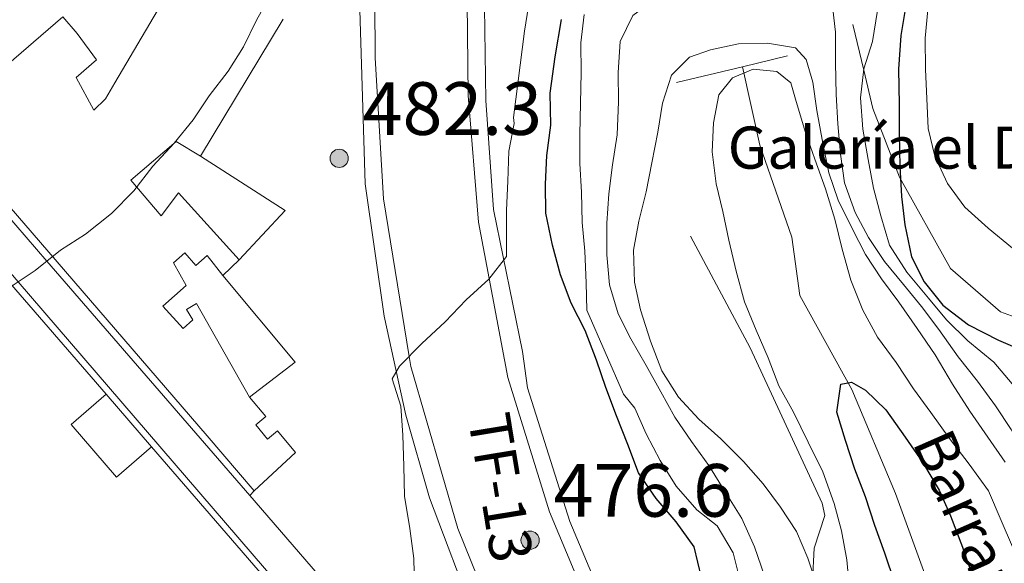
# Model space of a CAD drawing. Units: metres. Extents: x 371492 to 374142, y 3148493 to 3151144.
# Drawn here: x 371938 to 372078, y 3150867 to 3150945 of the extents above; entities that cross this region are included whole.
import ezdxf
from ezdxf.enums import TextEntityAlignment as Align

# ---------------------------------------------------------------- set-up
doc = ezdxf.new("R2010")
doc.units = ezdxf.units.M
for name, pattern in [('DGN2', [41.595152, 20.797576, -20.797576]), ('DGN3', [62.39272800000001, 41.59515200000001, -20.797576]), ('DGN5', [31.196364, 10.398788, -20.797576])]:
    doc.linetypes.add(name, pattern=pattern)
for name, color, linetype, lineweight in [('5010', 32, 'Continuous', 30), ('5011', 40, 'Continuous', 0), ('5020', 253, 'Continuous', 0), ('5025', 253, 'Continuous', 0), ('5222', 253, 'Continuous', 13), ('5225', 7, 'Continuous', 13), ('5347', 253, 'Continuous', 13), ('5492', 1, 'Continuous', 13), ('5495', 253, 'DGN2', 0), ('5501', 253, 'Continuous', 0), ('5511', 253, 'Continuous', 0), ('5570', 253, 'DGN3', 0), ('5940', 253, 'DGN5', 0)]:
    doc.layers.add(name, color=color, linetype=linetype, lineweight=lineweight)
for name, color, linetype, lineweight, true_color in [('5068', 7, 'DGN3', 13, 0x0babd4), ('5078', 7, 'Continuous', 0, 0x0babd4), ('5120', 7, 'Continuous', 0, 0x0babd4)]:
    doc.layers.add(name, color=color, linetype=linetype, lineweight=lineweight, true_color=true_color)
doc.styles.add('Styledgn101', font='dgn101.shx')
doc.styles.add('Styledgn104', font='dgn104.shx')
doc.styles.add('Styledgn113', font='dgn113.shx')

# ---------------------------------------------------------------- blocks, each defined once
blk = doc.blocks.new('5PATER438')
at = {"layer": '5020', "linetype": 'Continuous', "true_color": 0x000000}
h = blk.add_hatch(color=18, dxfattribs=at)
edge = h.paths.add_edge_path()
edge.add_arc((4.097819328308105e-05, 0.0002872524783015251), 1.299997788966626, 0, 360)
at = {"layer": '5020', "color": 18, "linetype": 'Continuous', "lineweight": 0, "true_color": 0x000000}
blk.add_circle((4.097819328308105e-05, 0.0002872524783015251), 1.299997788966626, dxfattribs=at)
blk = doc.blocks.new('5PATER446')
at = {"layer": '5020', "linetype": 'Continuous', "true_color": 0x000000}
h = blk.add_hatch(color=18, dxfattribs=at)
edge = h.paths.add_edge_path()
edge.add_arc((4.097819328308105e-05, 0.0002872524783015251), 1.299997788966626, 0, 360)
at = {"layer": '5020', "color": 18, "linetype": 'Continuous', "lineweight": 0, "true_color": 0x000000}
blk.add_circle((4.097819328308105e-05, 0.0002872524783015251), 1.299997788966626, dxfattribs=at)

msp = doc.modelspace()

# ---------------------------------------------------------------- linework, layer by layer
at = {"layer": '5010', "linetype": 'Continuous', "lineweight": 30}
for points in [[(372064.238, 3150947.212, 475), (372063.494, 3150942.679, 475), (372063.127, 3150937.863, 475), (372063.234, 3150932.86, 475), (372063.244, 3150928.612, 475), (372063.349, 3150924.081, 475), (372063.548, 3150919.738, 475), (372064.03, 3150915.68, 475), (372064.984, 3150911.151, 475), (372066.786, 3150907.568, 475), (372069.438, 3150904.27, 475), (372073.126, 3150901.446, 475), (372077.379, 3150899.285, 475), (372081.065, 3150897.689000001, 475)], [(372035.071, 3150865.482, 475), (372034.022, 3150869.822, 475), (372031.465, 3150873.404, 475), (372028.625, 3150876.701, 475), (372026.067, 3150880.377, 475), (372024.547, 3150884.433, 475), (372022.933, 3150888.489, 475), (372021.413, 3150892.544, 475), (372020.082, 3150896.412, 475), (372018.467, 3150900.656, 475), (372016.475, 3150904.522, 475), (372014.955, 3150908.578, 475), (372013.812, 3150912.824, 475), (372012.858, 3150917.353, 475), (372012.848, 3150921.507, 475), (372013.027, 3150925.567, 475), (372013.583, 3150929.911, 475), (372013.478, 3150934.442, 475), (372014.203, 3150939.609, 475), (372015.113, 3150944.962, 475)], [(372062.639, 3150864.695, 450), (372061.213, 3150868.94, 450), (372059.787, 3150872.902, 450), (372058.456, 3150876.958, 450), (372056.936, 3150880.92, 450), (372055.605, 3150884.976, 450), (372054.368, 3150889.033, 450), (372054.925, 3150892.999, 450), (372056.435, 3150893.286, 450), (372058.42, 3150892.158, 450), (372061.353, 3150889.332, 450), (372064.1, 3150885.468, 450), (372066.563, 3150881.887, 450), (372068.933, 3150877.927, 450), (372070.546, 3150874.249, 450), (372072.256, 3150869.816, 450), (372073.777, 3150865.383, 450)]]:
    msp.add_polyline3d(points, dxfattribs=at)
at = {"layer": '5011', "linetype": 'Continuous', "lineweight": 0, "extrusion": (1.247859671092143e-08, -1.559824588865178e-09, 1), "elevation": 464.9997273460888}
msp.add_lwpolyline([(371973.7499941974, 3150587.803000725), (371980.5919941974, 3150593.937000725), (371988.0279941974, 3150603.396000726), (371990.2849941974, 3150607.272000725), (371991.8799941974, 3150611.524000726), (371992.9079941974, 3150615.680000726), (371994.5039941974, 3150619.366000725), (371996.2879941974, 3150623.429000726), (371998.1669941974, 3150627.493000726), (372000.2349941974, 3150631.085000725), (371999.9459941974, 3150633.634000726), (371998.3389941974, 3150634.574000726), (371995.2169941974, 3150637.210000725), (371995.2129941974, 3150639.098000726), (371996.7159941974, 3150642.406000725), (371999.2559941974, 3150645.999000725), (372002.7339941974, 3150652.427000726), (372014.4869941974, 3150672.847000726), (372020.4989941974, 3150685.322000726), (372022.7479941974, 3150692.314000726), (372023.8719941974, 3150696.376000726), (372025.2779941974, 3150700.250000726), (372026.6859941974, 3150704.029000726), (372028.6589941974, 3150707.905000726), (372030.7269941974, 3150711.780000726), (372032.9839941974, 3150715.278000725), (372035.2419941974, 3150718.871000726), (372037.6869941974, 3150722.559000725), (372040.4179941974, 3150725.681000725), (372043.2429941974, 3150728.520000726), (372046.3519941974, 3150731.265000726), (372049.3669941974, 3150733.915000726), (372052.3809941974, 3150736.849000725), (372054.8269941974, 3150740.253000726), (372057.6529941974, 3150743.187000725), (372059.2589941974, 3150742.529000726), (372063.2279941974, 3150740.745000726), (372067.1049941974, 3150738.394000725), (372070.6969941974, 3150736.326000725), (372074.1959941974, 3150733.974000725), (372077.6949941974, 3150731.244000725), (372081.3829941974, 3150728.515000726), (372084.4109941974, 3150725.596000725), (372087.4379941974, 3150722.960000725), (372090.6559941974, 3150719.757000726), (372093.4009941974, 3150716.554000726), (372097.4649941974, 3150714.487000726), (372099.8249941974, 3150714.870000726), (372101.4239941974, 3150717.045000725), (372101.4179941974, 3150719.972000726), (372101.0299941974, 3150724.125000726), (372100.1709941974, 3150728.088000725), (372099.4059941974, 3150732.145000726), (372098.0749941974, 3150736.013000726), (372096.6489941974, 3150740.258000725), (372095.1299941974, 3150744.125000726), (372094.2689941974, 3150748.654000726), (372093.7879941974, 3150752.807000726), (372093.1159941974, 3150757.148000726), (372093.1069941974, 3150761.207000725), (372093.4749941974, 3150765.362000726), (372093.4649941974, 3150769.422000726), (372093.5499941974, 3150773.576000725), (372093.0669941974, 3150777.917000725), (372091.0749941974, 3150781.972000726), (372088.2359941974, 3150785.175000726), (372084.5469941974, 3150787.810000726), (372081.3319941974, 3150790.351000726), (372078.2089941974, 3150793.459000726), (372075.2749941974, 3150796.568000725), (372072.3409941974, 3150799.770000726), (372069.7839941974, 3150803.163000726), (372067.4139941974, 3150807.122000725), (372064.6679941974, 3150810.798000725), (372061.8269941974, 3150814.473000726), (372059.4589941974, 3150817.960000725), (372057.0909941974, 3150821.259000726), (372054.4389941974, 3150824.840000725), (372051.8809941974, 3150828.516000726), (372050.1719941974, 3150832.571000725), (372048.2749941974, 3150836.437000725), (372046.5669941974, 3150840.115000726), (372045.0469941974, 3150844.266000726), (372044.1869941974, 3150848.606000726), (372044.1769941974, 3150852.854000726), (372044.2609941974, 3150857.197000726), (372044.4389941974, 3150861.635000726), (372044.0519941974, 3150865.693000725), (372042.6259941974, 3150869.844000726), (372040.8229941974, 3150873.899000726), (372038.4539941974, 3150877.670000725), (372036.0849941974, 3150881.440000725), (372033.6219941974, 3150884.833000726), (372031.2539941974, 3150888.321000725), (372029.2629941974, 3150891.903000725), (372027.1769941974, 3150895.675000726), (372024.9969941974, 3150899.446000725), (372023.1949941974, 3150903.029000726), (372021.9579941974, 3150907.180000726), (372021.5699941974, 3150911.427000726), (372021.5589941974, 3150915.959000726), (372021.8329941974, 3150920.113000725), (372022.3889941974, 3150924.268000726), (372023.0399941974, 3150928.518000726), (372023.2179941974, 3150933.239000726), (372023.2079941974, 3150937.393000726), (372023.4809941974, 3150941.830000726), (372025.2659941974, 3150945.516000726), (372027.6219941974, 3150947.221000725), (372031.2999941974, 3150948.835000725), (372035.8289941974, 3150949.695000726), (372040.1709941974, 3150950.178000725), (372044.4169941974, 3150950.943000725), (372048.7609941974, 3150950.575000726), (372052.1629941974, 3150948.884000726), (372053.7739941974, 3150946.433000726), (372054.1599941974, 3150943.130000725), (372054.1699941974, 3150938.787000726), (372054.2749941974, 3150934.256000726), (372054.4739941974, 3150930.103000726), (372054.8609941974, 3150925.761000725), (372055.4369941974, 3150921.703000726), (372056.9579941974, 3150917.458000726), (372058.8549941974, 3150913.875000726), (372061.1279941974, 3150910.482000725), (372063.8739941974, 3150907.184000725), (372066.4299941974, 3150904.075000726), (372068.8919941974, 3150900.777000726), (372071.6389941974, 3150896.912000726), (372074.3849941974, 3150893.426000725), (372076.9429941974, 3150889.939000726), (372079.2159941974, 3150886.546000726), (372081.1129941974, 3150882.868000726), (372083.1999941974, 3150878.719000726), (372084.8149941974, 3150874.286000725), (372085.9569941974, 3150870.324000726), (372087.2899941974, 3150865.795000725), (372088.2449941974, 3150861.266000726), (372089.4819941974, 3150857.021000726), (372091.7559941974, 3150853.344000726), (372095.1619941974, 3150850.426000725), (372098.8489941974, 3150848.263000726), (372102.0649941974, 3150845.722000726), (372104.9989941974, 3150842.613000725), (372107.5549941974, 3150839.221000725), (372110.6779941974, 3150836.207000725), (372114.4599941974, 3150833.573000725), (372117.9589941974, 3150831.126000726), (372121.8349941974, 3150829.153000725), (372125.5209941974, 3150827.368000726), (372127.8869941974, 3150824.636000725), (372131.2929941974, 3150821.529000726), (372134.8869941974, 3150818.799000726), (372138.1929941974, 3150818.052000726), (372142.2529941974, 3150817.873000726), (372143.0109941974, 3150816.458000726), (372145.6619941974, 3150813.349000725), (372147.8419941974, 3150809.956000726), (372149.5499941974, 3150805.900000725), (372151.3539941974, 3150801.656000725), (372152.9679941974, 3150797.695000726), (372154.9589941974, 3150794.112000726), (372157.9869941974, 3150791.382000726), (372159.8739941974, 3150791.669000726), (372163.7409941974, 3150793.378000726), (372167.5129941974, 3150794.992000726), (372169.8669941974, 3150797.641000726), (372169.7679941974, 3150799.812000725), (372169.0019941974, 3150804.247000725), (372167.7649941974, 3150808.209000726), (372166.2449941974, 3150812.265000726), (372164.8199941974, 3150816.321000725), (372163.6769941974, 3150820.472000726), (372162.5329941974, 3150825.095000726), (372161.3909941974, 3150828.963000725), (372160.2489941974, 3150832.831000726), (372160.0489941974, 3150837.457000725), (372160.6059941974, 3150841.801000725), (372162.2959941974, 3150845.487000726), (372163.2309941974, 3150849.454000725), (372163.5039941974, 3150853.514000725), (372163.5889941974, 3150857.762000726), (372164.1459941974, 3150861.823000725), (372164.8909941974, 3150865.979000726), (372165.7309941974, 3150870.040000726), (372167.7989941974, 3150873.916000726), (372170.7169941974, 3150877.321000725), (372174.2979941974, 3150880.162000726), (372178.2589941974, 3150882.059000725), (372182.5979941974, 3150883.486000726), (372186.3749941974, 3150883.306000725), (372190.9079941974, 3150882.561000725), (372194.9689941974, 3150882.004000726), (372199.4079941974, 3150881.260000726), (372203.4679941974, 3150880.703000726), (372207.7169941974, 3150880.618000726), (372212.3419941974, 3150881.101000726), (372217.2499941974, 3150881.491000725), (372221.0219941974, 3150883.293000726), (372224.7939941974, 3150885.096000725), (372229.1309941974, 3150887.372000725), (372232.9029941974, 3150889.174000726), (372236.2959941974, 3150891.637000726), (372240.0659941974, 3150894.100000726), (372243.1749941974, 3150896.846000725), (372246.3779941974, 3150899.685000726), (372249.2029941974, 3150902.996000726), (372251.9319941974, 3150906.684000725), (372254.4709941974, 3150910.561000725), (372256.8229941974, 3150914.060000726), (372258.7949941974, 3150918.501000726), (372259.8239941974, 3150922.847000726), (372260.4739941974, 3150927.096000725), (372260.5579941974, 3150931.628000726), (372260.6419941974, 3150936.065000725), (372260.8209941974, 3150940.314000726), (372260.8099941974, 3150944.940000725), (372261.1779941974, 3150949.000000726), (372261.5459941974, 3150953.155000726), (372262.1019941974, 3150957.593000725), (372262.7519941974, 3150962.126000726), (372263.4959068757, 3150965.978564)], dxfattribs=at)
at = {"layer": '5011', "linetype": 'Continuous', "lineweight": 0, "extrusion": (0, 0, -1)}
for points, elevation in [([(-371994.172, 3150864.128), (-371994.068, 3150868.188), (-371993.491, 3150872.435), (-371992.725, 3150877.059), (-371992.621, 3150881.307), (-371992.516, 3150885.744), (-371992.223, 3150889.897), (-371990.987, 3150893.764), (-371992.021, 3150895.561), (-371995.223, 3150898.778), (-371998.52, 3150901.901), (-372001.533, 3150905.024), (-372004.736, 3150907.958), (-372007.278, 3150911.174), (-372007.272, 3150913.628), (-372007.262, 3150917.782), (-372007.441, 3150921.936), (-372007.62, 3150926.185), (-372008.366, 3150930.152), (-372008.269, 3150931.001), (-372009.845, 3150943.277), (-372011.026, 3150950.752)], -480), ([(-371936.529, 3150906.812), (-371940.11, 3150909.181), (-371943.691, 3150912.116), (-371947.273, 3150914.39), (-371950.948, 3150917.325), (-371954.15, 3150920.543), (-371956.88, 3150924.042), (-371959.893, 3150927.354), (-371962.623, 3150930.664), (-371964.88, 3150934.068), (-371967.61, 3150937.568), (-371969.773, 3150941.066), (-371971.652, 3150944.847), (-371973.626, 3150948.439000001)], -485), ([(-372060.169, 3150946.236), (-372059.424, 3150941.797), (-372058.206, 3150937.924), (-372057.744, 3150933.769), (-372058.037, 3150929.332), (-372058.803, 3150924.991), (-372059.568, 3150920.934), (-372060.616, 3150916.971), (-372061.853, 3150912.82), (-372064.316, 3150908.955), (-372067.44, 3150905.281), (-372069.997, 3150902.172), (-372073.025, 3150899.158), (-372076.714, 3150896.145), (-372079.364, 3150893.036)], -470), ([(-372067.331, 3150946.34), (-372066.963, 3150942.279), (-372066.973, 3150937.842), (-372067.172, 3150933.689000001), (-372067.371, 3150929.441), (-372068.324, 3150925.478), (-372070.127, 3150921.612), (-372072.59, 3150918.219), (-372075.901, 3150915.206), (-372079.401, 3150912.382)], -480), ([(-372040.63, 3150864.812), (-372039.582, 3150868.963), (-372037.307, 3150872.828), (-372034.375, 3150875.087), (-372031.441, 3150878.479), (-372029.166, 3150882.155), (-372027.175, 3150885.927), (-372025.561, 3150889.605), (-372023.952, 3150891.584), (-372018.731, 3150903.561), (-372018.627, 3150907.431), (-372018.428, 3150911.962), (-372018.041, 3150916.021), (-372017.936, 3150920.363), (-372017.738, 3150924.422), (-372017.728, 3150928.576), (-372017.812, 3150933.013), (-372017.896, 3150937.356), (-372017.886, 3150941.605), (-372018.348, 3150945.665)], -470), ([(-372056.183, 3150863.344), (-372055.795, 3150867.969), (-372055.03, 3150872.121), (-372053.982, 3150875.989), (-372052.367, 3150880.516), (-372050.28, 3150884.76), (-372048.193, 3150889.003), (-372046.107, 3150892.774), (-372044.587, 3150896.736), (-372042.878, 3150900.697), (-372041.169, 3150904.752), (-372040.026, 3150909.092), (-372038.977, 3150913.527), (-372038.118, 3150917.584), (-372037.165, 3150921.547), (-372036.588, 3150926.077), (-372036.767, 3150930.232), (-372037.512, 3150934.198), (-372039.489, 3150936.658), (-372042.413, 3150937.892), (-372045.812, 3150937.522), (-372047.799, 3150935.922), (-372048.56, 3150933.28), (-372049.892, 3150928.846), (-372051.223, 3150925.073), (-372052.743, 3150920.829), (-372054.075, 3150916.489), (-372055.124, 3150912.243), (-372056.362, 3150907.809), (-372058.071, 3150903.565), (-372060.157, 3150899.699), (-372062.809, 3150896.118), (-372065.272, 3150892.348), (-372067.735, 3150888.955), (-372070.387, 3150885.279), (-372073.228, 3150881.604), (-372075.974, 3150877.834), (-372077.778, 3150873.59), (-372079.392, 3150869.818)], -455)]:
    msp.add_lwpolyline(points, dxfattribs=dict(at, elevation=elevation))
at = {"layer": '5011', "linetype": 'Continuous', "lineweight": 0, "elevation": 460}
msp.add_lwpolyline([(372051.556, 3150864.183), (372050.225, 3150868.239), (372048.611, 3150872.012), (372046.337, 3150875.5), (372043.875, 3150878.798), (372041.035, 3150882.001), (372037.818, 3150885.203), (372034.695, 3150888.028), (372031.762, 3150891.136), (372029.393, 3150894.907), (372027.778, 3150899.152), (372026.351, 3150903.585), (372025.492, 3150907.548), (372025.387, 3150912.08), (372026.132, 3150916.235), (372027.161, 3150920.391), (372028.001, 3150924.547), (372028.84, 3150928.892), (372029.491, 3150933.047), (372030.804, 3150937.016), (372033.346, 3150939.57), (372036.365, 3150940.616), (372040.328, 3150941.475), (372044.482, 3150941.579), (372048.448, 3150940.928), (372049.963, 3150939.232), (372050.914, 3150936.025), (372051.49, 3150931.966), (372052.351, 3150927.343), (372053.211, 3150923.096), (372054.541, 3150919.229), (372056.534, 3150915.174), (372058.43, 3150911.497), (372060.704, 3150908.009), (372063.167, 3150904.711), (372065.819, 3150900.941), (372068.377, 3150897.171), (372070.841, 3150893.023), (372073.305, 3150889.158), (372075.862, 3150885.482), (372078.326, 3150881.9)], dxfattribs=at)
at = {"layer": '5068', "linetype": 'DGN3', "lineweight": 13}
msp.add_polyline3d([(372040.887, 3150938.214, 452.979), (372043.376, 3150927.058, 452.636), (372047.955, 3150913.935, 451.848), (372049.102, 3150905.623, 451.574), (372056.499, 3150892.237, 451.094), (372062.735, 3150877.419, 450.614), (372070.784, 3150855.188, 449.244), (372074.264, 3150848.177, 449.244), (372077.064, 3150844.769, 449.244), (372079.903, 3150842.632, 448.25)], dxfattribs=at)
at = {"layer": '5222', "linetype": 'Continuous', "lineweight": 13}
msp.add_polyline3d([(371959.692, 3150949.994, 494.26), (371951.453, 3150935.928, 490.048), (371950.115, 3150933.644, 489.365), (371948.461, 3150932.02, 494.857), (371945.937, 3150936.707, 495.909), (371948.836, 3150939.199, 492.308), (371946.093, 3150942.943, 492.171), (371944.037, 3150945.335, 492.311), (371934.936, 3150937.508, 495.429), (371926.982, 3150946.756, 495.738)], dxfattribs=at)
at = {"layer": '5225', "linetype": 'Continuous', "lineweight": 13, "extrusion": (0.3009751920440347, 0.4367803058678018, -0.8477245414520486), "elevation": 1487780.366421635}
msp.add_lwpolyline([(1481633.217244079, 2378656.162880911), (1481631.781920112, 2378657.131895416), (1481571.063366888, 2378638.656522176)], dxfattribs=at)
at = {"layer": '5225', "linetype": 'Continuous', "lineweight": 13}
for points in [[(371971.285, 3150877.818, 491.386), (371964.588, 3150885.636, 491.527), (371912.573, 3150945.88, 497.691), (371912.292, 3150947.629, 497.76)], [(371975.45, 3150945.004, 490.289), (371963.662, 3150925.47, 490.46)], [(371963.662, 3150925.47, 490.46), (371960.174, 3150927.574, 488.439), (371953.736, 3150922.048, 496.594), (371958.038, 3150917, 487.718), (371960.506, 3150920.262, 487.718), (371969.156, 3150910.698, 486.654)], [(371966.827, 3150908.507, 486.894), (371964.625, 3150911.319, 486.894), (371962.973, 3150909.906, 496.56), (371961.44, 3150911.697, 496.629), (371959.791, 3150910.285, 496.629), (371961.605, 3150907.084, 496.405), (371958.279, 3150904.12, 487.592), (371961.168, 3150900.954, 487.181), (371962.545, 3150902.172, 487.112), (371961.644, 3150903.637, 487.147), (371963.063, 3150904.51, 496.039), (371970.645, 3150891.137, 494.675)], [(371969.156, 3150910.698, 486.654), (371966.827, 3150908.507, 486.894)], [(371950.211, 3150891.603, 489.331), (371945.211, 3150887.273, 489.605), (371951.698, 3150879.781, 489.742), (371956.65, 3150884.069, 487.412)], [(371970.645, 3150891.137, 494.675), (371972.952, 3150888.391, 493.613), (371971.53, 3150887.197, 493.613), (371973.217, 3150885.186, 493.613), (371974.613, 3150886.357, 493.75), (371977.204, 3150883.267, 493.716), (371971.285, 3150877.818, 491.386)], [(371956.65, 3150884.069, 487.412), (371983.404, 3150853.17, 485.801)]]:
    msp.add_polyline3d(points, dxfattribs=at)
at = {"layer": '5347', "linetype": 'Continuous', "lineweight": 13, "extrusion": (-0.02203869943783597, -0.1050477477366428, 0.9942229460350166), "elevation": -338709.8803811285, "flags": 128}
msp.add_lwpolyline([(-282923.0189326475, 3141946.800786544), (-282918.0548613706, 3141955.092595656), (-282931.428963705, 3141960.207431113)], dxfattribs=at)
at = {"layer": '5347', "linetype": 'Continuous', "lineweight": 13, "extrusion": (-0.06841822486378064, 0.08890674104037466, -0.9936873441400313), "elevation": 254202.9570956785, "flags": 128}
msp.add_lwpolyline([(-2216428.621805917, 2255971.852413972), (-2216429.250965798, 2255955.655936458), (-2216421.054136107, 2255955.655936372)], dxfattribs=at)
at = {"layer": '5347', "linetype": 'Continuous', "lineweight": 13}
for points in [[(372075.647, 3150775.673, 470.522), (372073.351, 3150783.321, 470.933), (372068.862, 3150792.328, 471.55), (372044.167, 3150823.754, 473.708), (372041.978, 3150826.912, 473.948), (372033.312, 3150839.229, 475.182), (372025.005, 3150853.733, 476.484), (372021.795, 3150860.341, 476.93), (372016.294, 3150873.455, 478.129), (372010.249, 3150892.504, 479.705), (372009.541, 3150897.645, 480.322), (372005.437, 3150917.887, 481.967), (372004.334, 3150933.396, 483.406), (372003.958, 3150960.037, 485.531)], [(371986.075, 3150955.633, 485.7), (371987.141, 3150921.56, 483.267), (371989.829, 3150902.674, 481.817), (371992.937, 3150888.579, 480.894), (371996.318, 3150876.819, 480.012), (372002.785, 3150859.629, 478.542), (372015.804, 3150832.673, 476.208), (372018.676, 3150828.012, 474.929)], [(372050.907, 3150864.984, 464.479), (372051.121, 3150869.639, 462.011), (372052.634, 3150874.29, 458.447), (372052.264, 3150876.072, 457.522), (372041.994, 3150898.189000001, 456.871), (372033.505, 3150914.108, 457.968)], [(371950.211, 3150891.603, 486.98), (371956.65, 3150884.069, 486.808)]]:
    msp.add_polyline3d(points, dxfattribs=at)
at = {"layer": '5492', "linetype": 'Continuous', "lineweight": 13}
for points in [[(372040.628, 3150717.868, 463.33), (372052.36, 3150733.852, 465.096), (372056.426, 3150740.551, 465.952), (372057.754, 3150743.547, 466.194), (372059.986, 3150748.582, 466.603), (372061.755, 3150757.433, 467.494), (372061.925, 3150762.194, 468.008), (372060.727, 3150771.128, 468.967), (372059.412, 3150776.041, 469.618), (372056.055, 3150783.525, 470.269), (372053.631, 3150787.561, 470.612), (372028.73, 3150818.391, 473.833), (372020.987, 3150829.782, 475.033), (372007.95, 3150853.66, 477.363), (372000.331, 3150872.444, 478.905), (371993.65, 3150895.527, 480.653), (371993.414, 3150896.96, 480), (371989.722, 3150919.428, 482.434), (371988.536, 3150939.479, 483.771), (371988.433, 3150955.516, 484.882), (371988.352, 3150968.116, 485), (371988.192, 3150993.378, 487.506)], [(372073.177, 3150775.272, 469.938), (372072.646, 3150778.103, 470.118), (372067.485, 3150790.314000001, 470.803), (372061.715, 3150798.709, 471.488), (372039.347, 3150826.371, 473.579), (372029.329, 3150841.207, 474.915), (372022.244, 3150854.403, 475), (372020.913, 3150856.884, 476.183), (372013.378, 3150874.824, 477.725), (372007.471, 3150893.975, 479.404), (372004.806, 3150908.047, 480), (372003.285, 3150916.084, 481.46), (372001.818, 3150934.145, 482.865), (372001.484, 3150965.055, 485.401)], [(371970.683, 3150877.135, 482.726), (371941.753, 3150910.527, 485), (371932.877, 3150920.773, 486.93), (371911.795, 3150945.579, 490), (371911.344, 3150946.111, 490.082), (371911.2, 3150946.461, 490.12), (371911.13, 3150946.833, 490.146), (371911.139, 3150947.211, 490.156), (371911.297, 3150947.755, 490.143)], [(371906.497, 3150939.512, 489.586), (371906.781, 3150939.793, 489.609), (371907.108, 3150940.024, 489.625), (371907.467, 3150940.2, 489.632), (371907.85, 3150940.316, 489.631), (371908.247, 3150940.369, 489.622), (371908.647, 3150940.357, 489.604), (371909.04, 3150940.28, 489.578), (371909.416, 3150940.141, 489.546), (371909.764, 3150939.944, 489.507), (371910.076, 3150939.693, 489.463), (371911.191, 3150938.494, 489.415), (371931.291, 3150915.011, 486.399), (371937.688, 3150907.578, 485), (371983.907, 3150853.884, 480.928)], [(371980.334, 3150865.997, 481.653), (371970.683, 3150877.135, 482.726)]]:
    msp.add_polyline3d(points, dxfattribs=at)
at = {"layer": '5495', "linetype": 'DGN2', "lineweight": 0}
for points in [[(372040.887, 3150938.214, 460.1), (372047.339, 3150939.752, 460.198)], [(372031.516, 3150935.982, 459.958), (372040.887, 3150938.214, 460.1)]]:
    msp.add_polyline3d(points, dxfattribs=at)
at = {"layer": '5501', "linetype": 'Continuous', "lineweight": 0}
for points in [[(372040.628, 3150717.868, 463.33), (372052.36, 3150733.852, 465.096), (372056.426, 3150740.551, 465.952), (372057.754, 3150743.547, 466.194), (372059.986, 3150748.582, 466.603), (372061.755, 3150757.433, 467.494), (372061.925, 3150762.194, 468.008), (372060.727, 3150771.128, 468.967), (372059.412, 3150776.041, 469.618), (372056.055, 3150783.525, 470.269), (372053.631, 3150787.561, 470.612), (372028.73, 3150818.391, 473.833), (372020.987, 3150829.782, 475.033), (372007.95, 3150853.66, 477.363), (372000.331, 3150872.444, 478.905), (371993.65, 3150895.527, 480.653), (371993.414, 3150896.96, 480), (371989.722, 3150919.428, 482.434), (371988.536, 3150939.479, 483.771), (371988.433, 3150955.516, 484.882), (371988.352, 3150968.116, 485), (371988.192, 3150993.378, 487.506)], [(372001.484, 3150965.055, 485.401), (372001.818, 3150934.145, 482.865), (372003.285, 3150916.084, 481.46), (372004.806, 3150908.047, 480), (372007.471, 3150893.975, 479.404), (372013.378, 3150874.824, 477.725), (372020.913, 3150856.884, 476.183), (372022.244, 3150854.403, 475), (372029.329, 3150841.207, 474.915), (372039.347, 3150826.371, 473.579), (372061.715, 3150798.709, 471.488), (372067.485, 3150790.314000001, 470.803), (372072.646, 3150778.103, 470.118), (372073.177, 3150775.272, 469.938)]]:
    msp.add_polyline3d(points, dxfattribs=at)
at = {"layer": '5570', "linetype": 'DGN3', "lineweight": 0}
msp.add_polyline3d([(372056.647, 3150944.214, 468.052), (372058.183, 3150937.722, 470), (372059.47, 3150932.288, 472.109), (372063.269, 3150922.479, 476.903), (372070.55, 3150909.506, 478.194), (372077.664, 3150903.329, 478.009), (372081.671, 3150901.828, 478.194), (372085.377, 3150899.571, 478.931), (372088.178, 3150896.557, 478.931), (372090.151, 3150892.71, 478.562), (372092.199, 3150889.09, 478.378), (372094.699, 3150885.697, 478.194)], dxfattribs=at)
at = {"layer": '5940', "linetype": 'DGN5', "lineweight": 0}
msp.add_polyline3d([(371971.285, 3150877.818, 482.644), (371970.683, 3150877.135, 482.726)], dxfattribs=at)

# ---------------------------------------------------------------- block references
at = {"layer": '5020', "linetype": 'Continuous', "lineweight": 0}
for name, p in [('5PATER446', (371983.425, 3150925.169, 482.326)), ('5PATER438', (372010.635, 3150870.782, 476.61))]:
    msp.add_blockref(name, p, dxfattribs=at)

# ---------------------------------------------------------------- texts
at = {"layer": '5025', "linetype": 'Continuous', "lineweight": 0, "style": 'Styledgn104'}
for s, p in [('482.3', (371986.775, 3150928.519, 482.326)), ('476.6', (372013.985, 3150874.132, 476.61))]:
    msp.add_text(s, height=7.5, dxfattribs=at).set_placement(p)
at = {"layer": '5078', "linetype": 'Continuous', "lineweight": 0, "style": 'Styledgn113'}
msp.add_text('Barranco de la Fajana', height=6, rotation=293.7399996643531, dxfattribs=at).set_placement((372081.704, 3150846.885, 449.519), align=Align.CENTER)
at = {"layer": '5120', "linetype": 'Continuous', "lineweight": 0, "style": 'Styledgn113'}
msp.add_text('Galería el Drago', height=6, dxfattribs=at).set_placement((372038.8, 3150923.7, 454.347))
at = {"layer": '5511', "linetype": 'Continuous', "lineweight": 0, "style": 'Styledgn101'}
msp.add_text('TF-13', height=6, rotation=279.3399996808075, dxfattribs=at).set_placement((372006.4337426563, 3150878.291292731, 478.666), align=Align.MIDDLE_CENTER)

doc.saveas('drawing.dxf')
